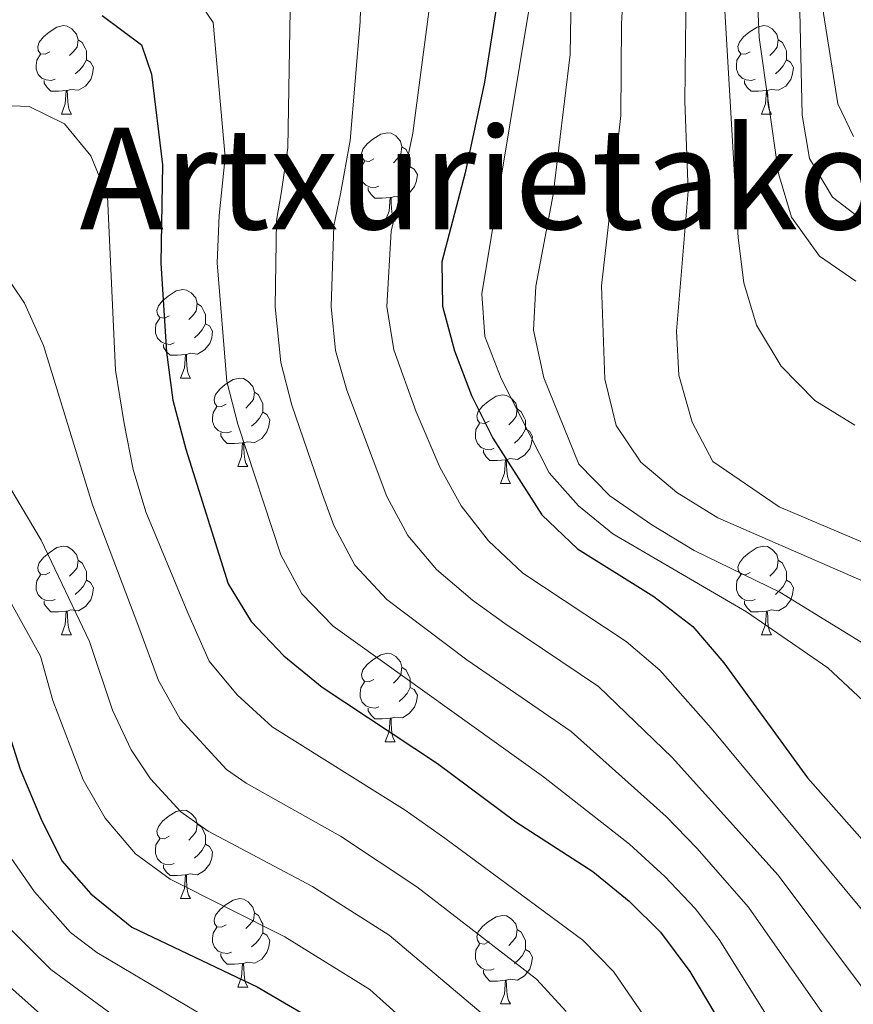
# Model space of a CAD drawing. Units: metres. Extents: x 588828 to 593322, y 4779513 to 4782543.
# Drawn here: x 590137 to 590231, y 4780178 to 4780290 of the extents above; entities that cross this region are included whole.
import ezdxf
from ezdxf.enums import TextEntityAlignment as Align

# ---------------------------------------------------------------- set-up
doc = ezdxf.new("R2010")
doc.units = ezdxf.units.M
doc.header["$MEASUREMENT"] = 0
for name, color, linetype, lineweight in [('Nivel 11', 7, 'Continuous', 0), ('Nivel 36', 7, 'Continuous', 0), ('Nivel 4', 7, 'Continuous', 0), ('Nivel 45', 7, 'Continuous', 0), ('Nivel 5', 7, 'Continuous', 0), ('Nivel 54', 7, 'Continuous', 0), ('Nivel 61', 7, 'Continuous', 0), ('Nivel 63', 7, 'Continuous', 0)]:
    doc.layers.add(name, color=color, linetype=linetype, lineweight=lineweight)
doc.styles.add('Style-Times New Roman', font='txt')

msp = doc.modelspace()

# ---------------------------------------------------------------- linework, layer by layer
at = {"layer": 'Nivel 11', "color": 142, "linetype": 'Continuous', "lineweight": 13}
msp.add_polyline3d([(590020.55, 4780299.15, 267.36), (590043.86, 4780304.39, 265), (590055.94, 4780310.61, 264.56), (590068.07, 4780316.21, 264.2), (590096.93, 4780328.9, 262.96), (590121.44, 4780342.03, 260), (590131.31, 4780345.26, 259.47), (590137.41, 4780346.89, 259.11), (590142.35, 4780347.74, 259.11), (590147.56, 4780348.22, 258.94), (590152.93, 4780348.02, 258.76), (590158.19, 4780347.12, 258.76), (590170.26, 4780343.27, 257.78), (590191.15, 4780334.93, 256.8), (590201.48, 4780329.85, 256.53), (590208.63, 4780324.93, 256.26), (590213.73, 4780316.38, 255), (590215.78, 4780307.11, 254.65), (590218.22, 4780265.28, 253.22), (590218.88, 4780260.18, 252.87), (590220.31, 4780255.36, 252.87), (590223.12, 4780250.73, 252.6), (590226.91, 4780246.82, 252.51), (590231.44, 4780244.05, 252.42)], dxfattribs=at)
at = {"layer": 'Nivel 36', "color": 92, "linetype": 'Continuous', "lineweight": 0}
for p, q in [((590141.56, 4780279.28), (590142.69, 4780279.28)), ((590220.89, 4780279.28), (590222.01, 4780279.28)), ((590178.25, 4780267.14), (590179.38, 4780267.14)), ((590155.07, 4780249.37), (590156.19, 4780249.37)), ((590161.54, 4780239.34), (590162.67, 4780239.34)), ((590191.31, 4780237.43), (590192.44, 4780237.43)), ((590141.56, 4780220.29), (590142.69, 4780220.29)), ((590220.89, 4780220.29), (590222.01, 4780220.29)), ((590178.25, 4780208.15), (590179.38, 4780208.15)), ((590155.07, 4780190.38), (590156.19, 4780190.38)), ((590161.54, 4780180.34), (590162.67, 4780180.34)), ((590191.31, 4780178.44), (590192.44, 4780178.44))]:
    msp.add_line(p, q, dxfattribs=at)
at = {"layer": 'Nivel 36', "color": 92, "linetype": 'Continuous', "lineweight": 0, "flags": 128}
for points in [[(590140.26, 4780286.34), (590139.73, 4780286.07), (590139.2, 4780286.13), (590138.94, 4780286.5), (590138.88, 4780286.93), (590139.04, 4780287.45), (590139.52, 4780288.04), (590140.16, 4780288.57), (590141.06, 4780289.15), (590141.8, 4780289.31), (590142.23, 4780289.26), (590142.76, 4780288.95), (590143.29, 4780288.36), (590143.45, 4780287.72), (590143.34, 4780286.87), (590142.91, 4780286.34), (590142.49, 4780285.91)], [(590219.59, 4780286.34), (590219.06, 4780286.07), (590218.53, 4780286.13), (590218.26, 4780286.5), (590218.21, 4780286.93), (590218.37, 4780287.45), (590218.85, 4780288.04), (590219.48, 4780288.57), (590220.38, 4780289.15), (590221.13, 4780289.31), (590221.55, 4780289.26), (590222.08, 4780288.95), (590222.61, 4780288.36), (590222.77, 4780287.72), (590222.66, 4780286.87), (590222.24, 4780286.34), (590221.82, 4780285.91)], [(590143.45, 4780287.72), (590143.92, 4780287.41), (590144.24, 4780286.77), (590144.4, 4780286.45), (590144.4, 4780285.87), (590144.4, 4780285.44), (590144.03, 4780284.75), (590143.61, 4780284.27), (590143.13, 4780283.85)], [(590222.77, 4780287.72), (590223.25, 4780287.41), (590223.56, 4780286.77), (590223.72, 4780286.45), (590223.72, 4780285.87), (590223.72, 4780285.44), (590223.35, 4780284.75), (590222.93, 4780284.27), (590222.45, 4780283.85)], [(590140.85, 4780283.26), (590140.42, 4780283.1), (590139.84, 4780283.16), (590139.36, 4780283.37), (590138.94, 4780283.79), (590138.72, 4780284.38), (590138.72, 4780284.8), (590138.78, 4780285.39), (590139.2, 4780286.07)], [(590220.17, 4780283.26), (590219.75, 4780283.1), (590219.16, 4780283.16), (590218.69, 4780283.37), (590218.26, 4780283.79), (590218.05, 4780284.38), (590218.05, 4780284.8), (590218.1, 4780285.39), (590218.53, 4780286.07)], [(590144.4, 4780285.44), (590144.85, 4780285.19), (590145.2, 4780284.57), (590145.09, 4780283.85), (590144.88, 4780283.21), (590144.29, 4780282.47), (590143.5, 4780281.99), (590142.65, 4780282.09), (590142.22, 4780281.97)], [(590223.72, 4780285.44), (590224.18, 4780285.19), (590224.52, 4780284.57), (590224.41, 4780283.85), (590224.2, 4780283.21), (590223.62, 4780282.47), (590222.82, 4780281.99), (590221.97, 4780282.09), (590221.54, 4780281.97)], [(590142.11, 4780281.97), (590141.22, 4780281.88), (590140.37, 4780281.88), (590139.95, 4780282.31), (590139.63, 4780282.79), (590139.63, 4780283.1)], [(590221.43, 4780281.97), (590220.54, 4780281.88), (590219.7, 4780281.88), (590219.27, 4780282.31), (590218.95, 4780282.79), (590218.95, 4780283.1)], [(590141.56, 4780279.28), (590142, 4780280.44), (590142.11, 4780281.97), (590142.22, 4780281.97), (590142.25, 4780281.38), (590142.29, 4780280.69), (590142.36, 4780280.08), (590142.47, 4780279.68), (590142.69, 4780279.28)], [(590220.89, 4780279.28), (590221.32, 4780280.44), (590221.43, 4780281.97), (590221.54, 4780281.97), (590221.58, 4780281.38), (590221.61, 4780280.69), (590221.68, 4780280.08), (590221.8, 4780279.68), (590222.01, 4780279.28)], [(590176.95, 4780274.2), (590176.42, 4780273.93), (590175.89, 4780273.99), (590175.63, 4780274.36), (590175.57, 4780274.79), (590175.73, 4780275.31), (590176.21, 4780275.9), (590176.85, 4780276.43), (590177.75, 4780277.01), (590178.49, 4780277.17), (590178.92, 4780277.12), (590179.45, 4780276.81), (590179.98, 4780276.22), (590180.14, 4780275.58), (590180.03, 4780274.73), (590179.6, 4780274.2), (590179.18, 4780273.77)], [(590180.14, 4780275.58), (590180.61, 4780275.27), (590180.93, 4780274.63), (590181.09, 4780274.31), (590181.09, 4780273.73), (590181.09, 4780273.3), (590180.72, 4780272.61), (590180.3, 4780272.13), (590179.82, 4780271.71)], [(590177.54, 4780271.12), (590177.11, 4780270.96), (590176.53, 4780271.02), (590176.05, 4780271.23), (590175.63, 4780271.65), (590175.41, 4780272.24), (590175.41, 4780272.66), (590175.47, 4780273.25), (590175.89, 4780273.93)], [(590181.09, 4780273.3), (590181.54, 4780273.05), (590181.89, 4780272.43), (590181.78, 4780271.71), (590181.57, 4780271.07), (590180.98, 4780270.33), (590180.19, 4780269.85), (590179.34, 4780269.95), (590178.91, 4780269.83)], [(590178.8, 4780269.83), (590177.91, 4780269.74), (590177.06, 4780269.74), (590176.64, 4780270.17), (590176.32, 4780270.65), (590176.32, 4780270.96)], [(590178.25, 4780267.14), (590178.69, 4780268.3), (590178.8, 4780269.83), (590178.91, 4780269.83), (590178.94, 4780269.24), (590178.98, 4780268.55), (590179.05, 4780267.94), (590179.16, 4780267.54), (590179.38, 4780267.14)], [(590153.77, 4780256.43), (590153.23, 4780256.17), (590152.71, 4780256.22), (590152.44, 4780256.59), (590152.39, 4780257.02), (590152.55, 4780257.54), (590153.03, 4780258.13), (590153.66, 4780258.66), (590154.56, 4780259.25), (590155.31, 4780259.41), (590155.73, 4780259.35), (590156.26, 4780259.04), (590156.79, 4780258.45), (590156.95, 4780257.81), (590156.84, 4780256.96), (590156.41, 4780256.43), (590155.99, 4780256.01)], [(590156.95, 4780257.81), (590157.43, 4780257.5), (590157.74, 4780256.86), (590157.9, 4780256.54), (590157.9, 4780255.96), (590157.9, 4780255.53), (590157.53, 4780254.84), (590157.11, 4780254.36), (590156.63, 4780253.94)], [(590154.35, 4780253.35), (590153.93, 4780253.19), (590153.34, 4780253.25), (590152.87, 4780253.46), (590152.44, 4780253.89), (590152.23, 4780254.47), (590152.23, 4780254.89), (590152.28, 4780255.48), (590152.71, 4780256.17)], [(590157.9, 4780255.53), (590158.35, 4780255.28), (590158.7, 4780254.67), (590158.59, 4780253.94), (590158.38, 4780253.3), (590157.79, 4780252.56), (590157, 4780252.08), (590156.15, 4780252.19), (590155.72, 4780252.06)], [(590155.61, 4780252.06), (590154.72, 4780251.97), (590153.87, 4780251.97), (590153.45, 4780252.4), (590153.13, 4780252.88), (590153.13, 4780253.19)], [(590155.07, 4780249.37), (590155.5, 4780250.53), (590155.61, 4780252.06), (590155.72, 4780252.06), (590155.75, 4780251.47), (590155.79, 4780250.79), (590155.86, 4780250.17), (590155.97, 4780249.77), (590156.19, 4780249.37)], [(590160.24, 4780246.4), (590159.71, 4780246.13), (590159.18, 4780246.19), (590158.91, 4780246.56), (590158.86, 4780246.98), (590159.02, 4780247.5), (590159.5, 4780248.1), (590160.13, 4780248.63), (590161.03, 4780249.21), (590161.78, 4780249.37), (590162.21, 4780249.32), (590162.73, 4780249), (590163.27, 4780248.42), (590163.43, 4780247.78), (590163.31, 4780246.93), (590162.89, 4780246.4), (590162.47, 4780245.97)], [(590163.43, 4780247.78), (590163.9, 4780247.46), (590164.21, 4780246.82), (590164.37, 4780246.5), (590164.37, 4780245.92), (590164.37, 4780245.5), (590164.01, 4780244.81), (590163.59, 4780244.33), (590163.11, 4780243.91)], [(590190.01, 4780244.49), (590189.48, 4780244.23), (590188.95, 4780244.28), (590188.69, 4780244.65), (590188.63, 4780245.08), (590188.79, 4780245.6), (590189.27, 4780246.19), (590189.91, 4780246.72), (590190.81, 4780247.31), (590191.55, 4780247.47), (590191.98, 4780247.41), (590192.51, 4780247.1), (590193.04, 4780246.51), (590193.2, 4780245.87), (590193.09, 4780245.02), (590192.66, 4780244.49), (590192.24, 4780244.07)], [(590160.83, 4780243.32), (590160.4, 4780243.16), (590159.81, 4780243.22), (590159.34, 4780243.43), (590158.91, 4780243.85), (590158.7, 4780244.44), (590158.7, 4780244.86), (590158.75, 4780245.44), (590159.18, 4780246.13)], [(590193.2, 4780245.87), (590193.67, 4780245.56), (590193.99, 4780244.92), (590194.15, 4780244.6), (590194.15, 4780244.02), (590194.15, 4780243.59), (590193.78, 4780242.9), (590193.36, 4780242.42), (590192.88, 4780242)], [(590164.37, 4780245.5), (590164.83, 4780245.25), (590165.17, 4780244.63), (590165.07, 4780243.91), (590164.85, 4780243.27), (590164.27, 4780242.53), (590163.47, 4780242.05), (590162.63, 4780242.15), (590162.19, 4780242.02)], [(590190.6, 4780241.41), (590190.17, 4780241.25), (590189.59, 4780241.31), (590189.11, 4780241.52), (590188.69, 4780241.95), (590188.47, 4780242.53), (590188.47, 4780242.95), (590188.53, 4780243.54), (590188.95, 4780244.23)], [(590194.15, 4780243.59), (590194.6, 4780243.34), (590194.95, 4780242.73), (590194.84, 4780242), (590194.63, 4780241.36), (590194.04, 4780240.62), (590193.25, 4780240.14), (590192.4, 4780240.25), (590191.97, 4780240.12)], [(590162.09, 4780242.02), (590161.19, 4780241.94), (590160.35, 4780241.94), (590159.93, 4780242.37), (590159.61, 4780242.84), (590159.61, 4780243.16)], [(590161.54, 4780239.34), (590161.97, 4780240.5), (590162.09, 4780242.02), (590162.19, 4780242.02), (590162.23, 4780241.44), (590162.27, 4780240.75), (590162.33, 4780240.14), (590162.45, 4780239.74), (590162.67, 4780239.34)], [(590191.86, 4780240.12), (590190.97, 4780240.03), (590190.12, 4780240.03), (590189.7, 4780240.46), (590189.38, 4780240.94), (590189.38, 4780241.25)], [(590191.31, 4780237.43), (590191.75, 4780238.59), (590191.86, 4780240.12), (590191.97, 4780240.12), (590192, 4780239.53), (590192.04, 4780238.85), (590192.11, 4780238.23), (590192.22, 4780237.83), (590192.44, 4780237.43)], [(590140.26, 4780227.35), (590139.73, 4780227.08), (590139.2, 4780227.14), (590138.94, 4780227.51), (590138.88, 4780227.93), (590139.04, 4780228.45), (590139.52, 4780229.05), (590140.16, 4780229.58), (590141.06, 4780230.16), (590141.8, 4780230.32), (590142.23, 4780230.27), (590142.76, 4780229.95), (590143.29, 4780229.37), (590143.45, 4780228.73), (590143.34, 4780227.88), (590142.91, 4780227.35), (590142.49, 4780226.92)], [(590219.59, 4780227.35), (590219.06, 4780227.08), (590218.53, 4780227.14), (590218.26, 4780227.51), (590218.21, 4780227.93), (590218.37, 4780228.45), (590218.85, 4780229.05), (590219.48, 4780229.58), (590220.38, 4780230.16), (590221.13, 4780230.32), (590221.55, 4780230.27), (590222.08, 4780229.95), (590222.61, 4780229.37), (590222.77, 4780228.73), (590222.66, 4780227.88), (590222.24, 4780227.35), (590221.82, 4780226.92)], [(590143.45, 4780228.73), (590143.92, 4780228.41), (590144.24, 4780227.77), (590144.4, 4780227.45), (590144.4, 4780226.87), (590144.4, 4780226.45), (590144.03, 4780225.76), (590143.61, 4780225.28), (590143.13, 4780224.86)], [(590222.77, 4780228.73), (590223.25, 4780228.41), (590223.56, 4780227.77), (590223.72, 4780227.45), (590223.72, 4780226.87), (590223.72, 4780226.45), (590223.35, 4780225.76), (590222.93, 4780225.28), (590222.45, 4780224.86)], [(590140.85, 4780224.27), (590140.42, 4780224.11), (590139.84, 4780224.17), (590139.36, 4780224.38), (590138.94, 4780224.8), (590138.72, 4780225.39), (590138.72, 4780225.81), (590138.78, 4780226.39), (590139.2, 4780227.08)], [(590220.17, 4780224.27), (590219.75, 4780224.11), (590219.16, 4780224.17), (590218.69, 4780224.38), (590218.26, 4780224.8), (590218.05, 4780225.39), (590218.05, 4780225.81), (590218.1, 4780226.39), (590218.53, 4780227.08)], [(590144.4, 4780226.45), (590144.85, 4780226.2), (590145.2, 4780225.58), (590145.09, 4780224.86), (590144.88, 4780224.22), (590144.29, 4780223.48), (590143.5, 4780223), (590142.65, 4780223.1), (590142.22, 4780222.97)], [(590223.72, 4780226.45), (590224.18, 4780226.2), (590224.52, 4780225.58), (590224.41, 4780224.86), (590224.2, 4780224.22), (590223.62, 4780223.48), (590222.82, 4780223), (590221.97, 4780223.1), (590221.54, 4780222.97)], [(590142.11, 4780222.97), (590141.22, 4780222.89), (590140.37, 4780222.89), (590139.95, 4780223.32), (590139.63, 4780223.79), (590139.63, 4780224.11)], [(590221.43, 4780222.97), (590220.54, 4780222.89), (590219.7, 4780222.89), (590219.27, 4780223.32), (590218.95, 4780223.79), (590218.95, 4780224.11)], [(590141.56, 4780220.29), (590142, 4780221.45), (590142.11, 4780222.97), (590142.22, 4780222.97), (590142.25, 4780222.39), (590142.29, 4780221.7), (590142.36, 4780221.09), (590142.47, 4780220.69), (590142.69, 4780220.29)], [(590220.89, 4780220.29), (590221.32, 4780221.45), (590221.43, 4780222.97), (590221.54, 4780222.97), (590221.58, 4780222.39), (590221.61, 4780221.7), (590221.68, 4780221.09), (590221.8, 4780220.69), (590222.01, 4780220.29)], [(590176.95, 4780215.21), (590176.42, 4780214.94), (590175.89, 4780215), (590175.63, 4780215.37), (590175.57, 4780215.79), (590175.73, 4780216.31), (590176.21, 4780216.91), (590176.85, 4780217.44), (590177.75, 4780218.02), (590178.49, 4780218.18), (590178.92, 4780218.13), (590179.45, 4780217.81), (590179.98, 4780217.23), (590180.14, 4780216.59), (590180.03, 4780215.74), (590179.6, 4780215.21), (590179.18, 4780214.78)], [(590180.14, 4780216.59), (590180.61, 4780216.27), (590180.93, 4780215.63), (590181.09, 4780215.31), (590181.09, 4780214.73), (590181.09, 4780214.31), (590180.72, 4780213.62), (590180.3, 4780213.14), (590179.82, 4780212.72)], [(590177.54, 4780212.13), (590177.11, 4780211.97), (590176.53, 4780212.03), (590176.05, 4780212.24), (590175.63, 4780212.66), (590175.41, 4780213.25), (590175.41, 4780213.67), (590175.47, 4780214.25), (590175.89, 4780214.94)], [(590181.09, 4780214.31), (590181.54, 4780214.06), (590181.89, 4780213.44), (590181.78, 4780212.72), (590181.57, 4780212.08), (590180.98, 4780211.34), (590180.19, 4780210.86), (590179.34, 4780210.96), (590178.91, 4780210.83)], [(590178.8, 4780210.83), (590177.91, 4780210.75), (590177.06, 4780210.75), (590176.64, 4780211.18), (590176.32, 4780211.65), (590176.32, 4780211.97)], [(590178.25, 4780208.15), (590178.69, 4780209.31), (590178.8, 4780210.83), (590178.91, 4780210.83), (590178.94, 4780210.25), (590178.98, 4780209.56), (590179.05, 4780208.95), (590179.16, 4780208.55), (590179.38, 4780208.15)], [(590153.77, 4780197.44), (590153.23, 4780197.17), (590152.71, 4780197.23), (590152.44, 4780197.6), (590152.39, 4780198.02), (590152.55, 4780198.54), (590153.03, 4780199.14), (590153.66, 4780199.67), (590154.56, 4780200.25), (590155.31, 4780200.41), (590155.73, 4780200.36), (590156.26, 4780200.04), (590156.79, 4780199.46), (590156.95, 4780198.82), (590156.84, 4780197.97), (590156.41, 4780197.44), (590155.99, 4780197.01)], [(590156.95, 4780198.82), (590157.43, 4780198.5), (590157.74, 4780197.86), (590157.9, 4780197.54), (590157.9, 4780196.96), (590157.9, 4780196.54), (590157.53, 4780195.85), (590157.11, 4780195.37), (590156.63, 4780194.95)], [(590154.35, 4780194.36), (590153.93, 4780194.2), (590153.34, 4780194.26), (590152.87, 4780194.47), (590152.44, 4780194.89), (590152.23, 4780195.48), (590152.23, 4780195.9), (590152.28, 4780196.48), (590152.71, 4780197.17)], [(590157.9, 4780196.54), (590158.35, 4780196.29), (590158.7, 4780195.67), (590158.59, 4780194.95), (590158.38, 4780194.31), (590157.79, 4780193.57), (590157, 4780193.09), (590156.15, 4780193.19), (590155.72, 4780193.06)], [(590155.61, 4780193.06), (590154.72, 4780192.98), (590153.87, 4780192.98), (590153.45, 4780193.41), (590153.13, 4780193.88), (590153.13, 4780194.2)], [(590155.07, 4780190.38), (590155.5, 4780191.54), (590155.61, 4780193.06), (590155.72, 4780193.06), (590155.75, 4780192.48), (590155.79, 4780191.79), (590155.86, 4780191.18), (590155.97, 4780190.78), (590156.19, 4780190.38)], [(590160.24, 4780187.4), (590159.71, 4780187.14), (590159.18, 4780187.19), (590158.91, 4780187.56), (590158.86, 4780187.99), (590159.02, 4780188.51), (590159.5, 4780189.1), (590160.13, 4780189.63), (590161.03, 4780190.22), (590161.78, 4780190.38), (590162.21, 4780190.32), (590162.73, 4780190.01), (590163.27, 4780189.42), (590163.43, 4780188.78), (590163.31, 4780187.93), (590162.89, 4780187.4), (590162.47, 4780186.98)], [(590163.43, 4780188.78), (590163.9, 4780188.47), (590164.21, 4780187.83), (590164.37, 4780187.51), (590164.37, 4780186.93), (590164.37, 4780186.5), (590164.01, 4780185.81), (590163.59, 4780185.33), (590163.11, 4780184.91)], [(590190.01, 4780185.5), (590189.48, 4780185.23), (590188.95, 4780185.29), (590188.69, 4780185.66), (590188.63, 4780186.08), (590188.79, 4780186.6), (590189.27, 4780187.2), (590189.91, 4780187.73), (590190.81, 4780188.31), (590191.55, 4780188.47), (590191.98, 4780188.42), (590192.51, 4780188.1), (590193.04, 4780187.52), (590193.2, 4780186.88), (590193.09, 4780186.03), (590192.66, 4780185.5), (590192.24, 4780185.07)], [(590160.83, 4780184.32), (590160.4, 4780184.16), (590159.81, 4780184.22), (590159.34, 4780184.43), (590158.91, 4780184.86), (590158.7, 4780185.44), (590158.7, 4780185.86), (590158.75, 4780186.45), (590159.18, 4780187.14)], [(590164.37, 4780186.5), (590164.83, 4780186.25), (590165.17, 4780185.64), (590165.07, 4780184.91), (590164.85, 4780184.27), (590164.27, 4780183.53), (590163.47, 4780183.05), (590162.63, 4780183.16), (590162.19, 4780183.03)], [(590193.2, 4780186.88), (590193.67, 4780186.56), (590193.99, 4780185.92), (590194.15, 4780185.6), (590194.15, 4780185.02), (590194.15, 4780184.6), (590193.78, 4780183.91), (590193.36, 4780183.43), (590192.88, 4780183.01)], [(590190.6, 4780182.42), (590190.17, 4780182.26), (590189.59, 4780182.32), (590189.11, 4780182.53), (590188.69, 4780182.95), (590188.47, 4780183.54), (590188.47, 4780183.96), (590188.53, 4780184.54), (590188.95, 4780185.23)], [(590194.15, 4780184.6), (590194.6, 4780184.35), (590194.95, 4780183.73), (590194.84, 4780183.01), (590194.63, 4780182.37), (590194.04, 4780181.63), (590193.25, 4780181.15), (590192.4, 4780181.25), (590191.97, 4780181.12)], [(590162.09, 4780183.03), (590161.19, 4780182.94), (590160.35, 4780182.94), (590159.93, 4780183.37), (590159.61, 4780183.85), (590159.61, 4780184.16)], [(590161.54, 4780180.34), (590161.97, 4780181.5), (590162.09, 4780183.03), (590162.19, 4780183.03), (590162.23, 4780182.44), (590162.27, 4780181.76), (590162.33, 4780181.14), (590162.45, 4780180.74), (590162.67, 4780180.34)], [(590191.86, 4780181.12), (590190.97, 4780181.04), (590190.12, 4780181.04), (590189.7, 4780181.47), (590189.38, 4780181.94), (590189.38, 4780182.26)], [(590191.31, 4780178.44), (590191.75, 4780179.6), (590191.86, 4780181.12), (590191.97, 4780181.12), (590192, 4780180.54), (590192.04, 4780179.85), (590192.11, 4780179.24), (590192.22, 4780178.84), (590192.44, 4780178.44)]]:
    msp.add_lwpolyline(points, dxfattribs=at)
at = {"layer": 'Nivel 4', "color": 36, "linetype": 'Continuous', "lineweight": 30, "flags": 128}
for points, elevation in [([(590191.21, 4780293.71), (590189.49, 4780282.89), (590187.32, 4780272.64), (590184.65, 4780262.53), (590184.75, 4780257.53), (590186.11, 4780252.45), (590188.03, 4780247.41), (590190.44, 4780242.56), (590196, 4780233.87), (590200.04, 4780230.02), (590208.68, 4780224.63), (590213.11, 4780221.2), (590216.61, 4780217.1), (590226.09, 4780204.05), (590232.89, 4780196.41)], 275), ([(590146.17, 4780290.47), (590150.63, 4780287.14), (590151.76, 4780283.82), (590153.02, 4780273.53), (590152.84, 4780262.39), (590153.48, 4780252.3), (590154.2, 4780246.87), (590155.65, 4780241.32), (590160.44, 4780226.04), (590163.05, 4780221.78), (590166.75, 4780217.88), (590171.12, 4780214.34), (590184.17, 4780205.69), (590193.05, 4780199.08), (590201.79, 4780193.45), (590205.89, 4780190.1), (590209.45, 4780186.59), (590212.76, 4780182.1), (590218.66, 4780172.21)], 300), ([(590107.93, 4780229.44), (590108.15, 4780229.5), (590113.76, 4780230.1), (590115.85, 4780229.85), (590118.72, 4780229.5), (590123.66, 4780227.35), (590128.24, 4780223.99), (590131.65, 4780219.94), (590134.33, 4780214.95), (590135.36, 4780209.93), (590136.89, 4780205.04), (590139.29, 4780199.37), (590141.62, 4780194.67), (590144.91, 4780190.91), (590149.55, 4780187.14), (590163.74, 4780180.37), (590172.39, 4780175.31)], 325)]:
    msp.add_lwpolyline(points, dxfattribs=dict(at, elevation=elevation))
at = {"layer": 'Nivel 5', "color": 36, "linetype": 'Continuous', "lineweight": 0, "flags": 128}
for points, elevation in [([(590146.45, 4780363.11), (590151.45, 4780362.77), (590156.28, 4780361.42), (590161.16, 4780359.53), (590175.3, 4780352.68), (590189.13, 4780345.27), (590194.23, 4780343.52), (590205.12, 4780341.14), (590214.99, 4780337.47), (590219.27, 4780334.89), (590222.49, 4780331.62), (590225.64, 4780321.97), (590226.45, 4780317.02), (590227.24, 4780306.71), (590227.91, 4780290.68), (590229.53, 4780280.45), (590231.31, 4780276.73)], 265), ([(590231.57, 4780260.36), (590227.46, 4780263.18), (590224.29, 4780267.6), (590222.79, 4780272.54), (590220.63, 4780287.97), (590220.15, 4780298.68), (590219.56, 4780303.71), (590218.3, 4780309.01), (590215.67, 4780313.85), (590213.73, 4780316.38), (590212.21, 4780315.77), (590211.31, 4780312.83), (590211.91, 4780307.23), (590212.37, 4780297.02), (590212.2, 4780280.75), (590212.59, 4780270.55), (590211.24, 4780254.7), (590211.51, 4780249.71), (590213.02, 4780244.37), (590215.35, 4780239.93), (590222.89, 4780234.79), (590232.38, 4780230.74)], 255), ([(590234.81, 4780225.3), (590215.93, 4780233.55), (590211.29, 4780236.39), (590207.2, 4780239.85), (590204.42, 4780244.01), (590203.13, 4780249.24), (590202.74, 4780259.81), (590204.94, 4780279.14), (590205.02, 4780289.53), (590205.9, 4780305.19)], 260), ([(590236.6, 4780216.71), (590222.96, 4780225.09), (590213.26, 4780229.82), (590208.47, 4780232.73), (590203.69, 4780236.03), (590200.19, 4780239.6), (590196.23, 4780249.38), (590195.05, 4780254.8), (590195.33, 4780259.8), (590197.28, 4780270.19), (590199.21, 4780286.05), (590199.39, 4780297.53)], 265), ([(590155.96, 4780293.82), (590158.76, 4780289.66), (590160.11, 4780274.42), (590159.43, 4780267.81), (590159.2, 4780262.42), (590160.31, 4780249), (590161.54, 4780244.15), (590166.44, 4780229.35), (590168.81, 4780224.9), (590172.35, 4780221.27), (590196.18, 4780204.19), (590205.93, 4780196.56), (590209.93, 4780192.89), (590213.38, 4780189.24), (590216.09, 4780185.74), (590225.21, 4780171.13)], 295), ([(590225.15, 4780294.35), (590225.47, 4780279.18), (590226.31, 4780274.27), (590228.92, 4780269.86), (590233.1, 4780266.68)], 260), ([(590175.5, 4780292.58), (590175.43, 4780289.75), (590174.29, 4780276.28), (590173.19, 4780270.25), (590172.42, 4780266.62), (590172.11, 4780257.47), (590172.63, 4780252.51), (590173.92, 4780248), (590178.44, 4780235.95), (590180.82, 4780231.54), (590184.07, 4780227.69), (590188.12, 4780224.21), (590191.8, 4780221.54), (590202.43, 4780214.41), (590210.75, 4780206.38), (590222.75, 4780193.03), (590237.04, 4780173.97)], 285), ([(590183.32, 4780291.73), (590181.37, 4780277.13), (590179.94, 4780270.23), (590178.92, 4780266.02), (590178.43, 4780257.5), (590179.23, 4780252.58)], 280), ([(590167.47, 4780291.07), (590167.21, 4780275.46), (590166.45, 4780270.28), (590165.93, 4780267.21), (590165.79, 4780257.45), (590166.42, 4780251.13), (590167.66, 4780246.29), (590171.15, 4780236.18), (590172.44, 4780232.65), (590174.79, 4780228.18), (590178.45, 4780224.28), (590187.51, 4780217.42)], 290), ([(590232.39, 4780212.81), (590228.39, 4780216.53), (590219.17, 4780222.88), (590204.02, 4780231.72), (590200.14, 4780234.9), (590196.81, 4780238.63), (590191.38, 4780249.33), (590189.53, 4780254.08), (590189.18, 4780258.93), (590194.52, 4780291.08)], 270), ([(590040.07, 4780237.26), (590047.71, 4780244.6), (590059.98, 4780255.01), (590064.53, 4780258.04), (590073.83, 4780262.13), (590078.73, 4780263.12), (590083.77, 4780263.31), (590089.27, 4780264.03), (590094.54, 4780264.96), (590099.32, 4780266.42), (590113.17, 4780274.27), (590118.06, 4780276.32), (590127.61, 4780279.46), (590132.91, 4780280.32), (590137.91, 4780280.13), (590141.92, 4780278.17), (590144.89, 4780274.57), (590146.79, 4780269.95), (590147.7, 4780250.26), (590148.67, 4780244.22), (590149.71, 4780239.02), (590151.14, 4780234.23)], 305), ([(590042.22, 4780231), (590049.82, 4780237.85), (590058.31, 4780244.41), (590062.53, 4780247.25), (590071.47, 4780252.1), (590081.35, 4780255.73), (590091.51, 4780256.7), (590101.75, 4780258.61), (590121.39, 4780265.29), (590126.37, 4780265.67), (590131.72, 4780264.51), (590134.57, 4780262), (590137.37, 4780257.86), (590139.54, 4780253.07), (590145.07, 4780235.02), (590150.32, 4780221.13), (590152.58, 4780215.08), (590155.01, 4780210.73), (590160.25, 4780205.02), (590162.49, 4780203.46), (590173.17, 4780197.44), (590181.85, 4780191.73), (590195.38, 4780181.24), (590198.76, 4780177.57)], 310), ([(590179.23, 4780252.58), (590181.74, 4780245.53), (590184.44, 4780239.26), (590186.87, 4780234.89), (590189.94, 4780230.91), (590193.84, 4780227.26), (590205.55, 4780219.52), (590209.36, 4780216.28), (590215.17, 4780209.71), (590241.85, 4780177.59)], 280), ([(590042.73, 4780213.47), (590047.36, 4780215.98), (590051.97, 4780218.74), (590065.16, 4780228.15), (590078.71, 4780235.99), (590083.67, 4780238.19), (590088.74, 4780240.09), (590093.62, 4780241.2), (590104.29, 4780242.06), (590114.51, 4780243.32), (590120.04, 4780241.99), (590124.24, 4780239.28), (590127.97, 4780235.73), (590133.96, 4780227.25), (590139.2, 4780217.86), (590140.58, 4780212.83), (590144.04, 4780203.85), (590146.51, 4780199.51), (590149.95, 4780195.44), (590153.87, 4780192.58), (590166.88, 4780186.06), (590176.52, 4780180.06), (590180.24, 4780176.73)], 320), ([(590135.57, 4780237.25), (590139.29, 4780231.01), (590144.76, 4780219.5), (590147.35, 4780211.74), (590149.45, 4780207.23), (590151.67, 4780203.96), (590155.08, 4780200.21), (590158.18, 4780198.02), (590170.03, 4780191.75), (590178.69, 4780186.24), (590191.55, 4780175.41)], 315), ([(590151.14, 4780234.23), (590155.88, 4780222.77), (590158.29, 4780217.29), (590161.49, 4780213.46), (590165.43, 4780209.86), (590180.51, 4780200.42), (590185.02, 4780197.21), (590200.64, 4780185.67), (590204.12, 4780182.11), (590209.57, 4780174.16)], 305), ([(590041.33, 4780197.52), (590046.11, 4780198.97), (590057.1, 4780203.09), (590074.73, 4780212.2), (590084.13, 4780215.91), (590087.69, 4780216.93), (590107.99, 4780220.63), (590112.99, 4780220.94), (590116.44, 4780220.62), (590121.13, 4780218.91), (590125.34, 4780215.5), (590127.86, 4780212.77), (590130.74, 4780208.67), (590132.95, 4780200.41), (590135.19, 4780195.95), (590138.51, 4780191.14), (590142.61, 4780186.55), (590145.56, 4780184.26), (590158.82, 4780176.4)], 330), ([(590187.51, 4780217.42), (590199.3, 4780209.3), (590210.07, 4780199.67), (590213.57, 4780196.11), (590219.42, 4780189.39), (590228.55, 4780176.32)], 290), ([(589987.76, 4780174.77), (589985.24, 4780179.21), (589984.84, 4780183.55), (589986.31, 4780187.18), (589989.01, 4780189.38), (589993.19, 4780190.43), (590003.52, 4780189.87), (590014.17, 4780189.93), (590029.57, 4780191.9), (590039.45, 4780194.18), (590049.53, 4780195.06), (590060.74, 4780196.92), (590066.02, 4780199.77), (590087.34, 4780208.54), (590107.83, 4780211.75), (590114.17, 4780211.75), (590118.94, 4780210.26), (590122.99, 4780206.69), (590127.39, 4780201.85), (590129.01, 4780195.79), (590131.62, 4780191.52), (590135.36, 4780187.37), (590140.36, 4780182.36), (590160.23, 4780167.75)], 335), ([(590000.5, 4780178.12), (590003.79, 4780180.07), (590008.62, 4780181.39), (590019.21, 4780182.63), (590040.11, 4780187.42), (590048.94, 4780189.13), (590055.43, 4780189.31), (590064.38, 4780190.75), (590085.85, 4780199.44), (590090.66, 4780200.82), (590107.67, 4780202.88), (590112.63, 4780202.73), (590117.08, 4780201.37), (590121.22, 4780198.48), (590124.05, 4780195.12), (590126.19, 4780190.49), (590128.34, 4780186.92), (590154.16, 4780163.96)], 340)]:
    msp.add_lwpolyline(points, dxfattribs=dict(at, elevation=elevation))
at = {"layer": 'Nivel 61', "color": 250, "linetype": 'Continuous', "lineweight": 0}
msp.add_3dface([(589753.92, 4779918.9), (589723.4, 4782232.5), (593109.24, 4782278), (593140.94, 4779964.39)], dxfattribs=at)
at = {"layer": 'Nivel 63', "color": 7, "linetype": 'Continuous', "lineweight": 0}
msp.add_3dface([(588867.88, 4779513.13), (588828.06, 4782482.89), (593282.53, 4782542.68), (593322.4, 4779572.95)], dxfattribs=at)

# ---------------------------------------------------------------- texts
at = {"layer": 'Nivel 45', "color": 250, "linetype": 'Continuous', "lineweight": 0, "style": 'Style-Times New Roman'}
msp.add_text('Artxurietako Hegia', height=11.5, dxfattribs=at).set_placement((590211.88, 4780271.99, 255.45), align=Align.MIDDLE_CENTER)

# ---------------------------------------------------------------- meshes
at = {"layer": 'Nivel 54', "color": 7, "linetype": 'Continuous', "lineweight": 0}
mesh = msp.add_polyface(dxfattribs=at)
corners = [(589750.12, 4780207.42, 313.36), (589750.09, 4780209.23, 313.32), (589750.07, 4780210.88, 313.29), (589758.34, 4780207.47, 313.86), (589768.21, 4780204.83, 314.58), (589781.57, 4780201.99, 315.65), (589794.15, 4780199.83, 316.27), (589799.57, 4780199.47, 316.27), (589804.46, 4780199.72, 316.54), (589808.45, 4780200.36, 316.62), (589811.8, 4780201.35, 316.62), (589818.33, 4780204.4, 316.45), (589827.4, 4780209.71, 316.36), (589831.92, 4780213.09, 316.36), (589836.82, 4780217.62, 316.09), (589841.69, 4780223.11, 315.74), (589847.3, 4780231.51, 315.11), (589859.03, 4780250.7, 313.95), (589862.57, 4780258.52, 313.51), (589867.66, 4780271.79, 312.35), (589878.16, 4780292.65, 311.28), (589881.69, 4780297.52, 310.93), (589888.01, 4780304.63, 310.22), (589895.33, 4780311.52, 309.24), (589911.61, 4780326.96, 308.08), (589918.11, 4780331.25, 307.46), (589942.56, 4780345.04, 306.21), (589958.05, 4780353.37, 305.59), (589966.03, 4780357.2, 305.05), (589973.73, 4780363.41, 304.52), (589976.68, 4780367.44, 304.16), (589979.12, 4780373.54, 304.16), (589981.21, 4780381.21, 303.72), (589984.07, 4780395.59, 303.18), (589986.43, 4780405.18, 302.65), (589989.61, 4780411.3, 302.29), (589993.15, 4780415.79, 302.2), (589997.63, 4780418.55, 302.29), (590003.05, 4780418.73, 302.29), (590005.85, 4780418.82, 302.29), (590010.48, 4780417.42, 302.38), (590014.94, 4780414.4, 302.65), (590019.64, 4780409.92, 303.09), (590031.92, 4780395.89, 304.07), (590035.43, 4780393.69, 304.34), (590039.64, 4780391.94, 304.61), (590044.13, 4780390.77, 304.96), (590048.59, 4780390.88, 305.23), (590053.77, 4780392.36, 305.41), (590059.75, 4780395.12, 305.94), (590080.55, 4780405.12, 306.74), (590092.24, 4780409.94, 307.46), (590105.62, 4780414.56, 308.61), (590118.64, 4780418.21, 309.41), (590135.99, 4780422.09, 310.75), (590149.97, 4780424.76, 311.46), (590161.17, 4780426.13, 312.26), (590184.62, 4780426.92, 314.04), (590200.49, 4780426.15, 315.02), (590203.26, 4780425.87, 315.18), (590209.84, 4780425.19, 315.56), (590211.16, 4780425.22, 315.59), (590217.13, 4780425.38, 315.74), (590221.92, 4780425.88, 315.74), (590226.42, 4780427.56, 315.74), (590230.7, 4780430.87, 315.91), (590234.43, 4780434.83, 316.09), (590240.88, 4780444.51, 316.45), (590249.34, 4780459.32, 317.07), (590257.76, 4780475.21, 317.6), (590262.21, 4780480.49, 317.6), (590267.29, 4780485.27, 317.78), (590273.28, 4780489.74, 318.05), (590280.64, 4780495.78, 318.32), (590286.22, 4780501.26, 318.67), (590291.24, 4780507.49, 318.67), (590299.93, 4780519.36, 319.21), (590307.47, 4780529.68, 320.01), (590312.23, 4780537.22, 320.63), (590314.55, 4780543.06, 321.17), (590315.87, 4780548.97, 321.17), (590316.19, 4780554.45, 321.17), (590316.13, 4780560.05, 321.17), (590315.27, 4780565.53, 321.26), (590308.53, 4780601.84, 324.73), (590306.55, 4780611.05, 325.08), (590306.36, 4780614.28, 325.44), (590307.11, 4780617.4, 325.44), (590309, 4780620.28, 325.44), (590309.11, 4780620.44, 325.44), (590314.13, 4780623.92, 325.53), (590319.4, 4780624.86, 325.62), (590325.25, 4780624.66, 325.8), (590330.79, 4780622.89, 325.88), (590337.57, 4780620.04, 326.06), (590363.55, 4780606.02, 326.86), (590376.53, 4780600.53, 327.04), (590395.18, 4780596.12, 327.58), (590412.88, 4780593.48, 328.38), (590426.74, 4780591.47, 328.64), (590433.83, 4780590.37, 328.89), (590433.02, 4780586.98, 328.89), (590426.2, 4780588.33, 328.64), (590412.42, 4780590.33, 328.38), (590394.58, 4780592.99, 327.58), (590375.54, 4780597.5, 327.04), (590362.17, 4780603.15, 326.86), (590336.19, 4780617.17, 326.06), (590329.69, 4780619.9, 325.88), (590324.7, 4780621.5, 325.8), (590319.63, 4780621.67, 325.62), (590315.38, 4780620.91, 325.53), (590311.43, 4780618.18, 325.44), (590310.07, 4780616.12, 325.44), (590309.56, 4780613.99, 325.44), (590309.71, 4780611.48, 325.08), (590311.65, 4780602.46, 324.73), (590318.41, 4780566.07, 321.26), (590319.31, 4780560.32, 321.17), (590319.37, 4780554.37, 321.17), (590319.03, 4780548.53, 321.17), (590317.6, 4780542.13, 321.17), (590315.08, 4780535.77, 320.63), (590310.1, 4780527.89, 320.01), (590302.5, 4780517.48, 319.21), (590293.76, 4780505.55, 318.67), (590288.58, 4780499.12, 318.67), (590282.77, 4780493.41, 318.32), (590275.24, 4780487.23, 318.05), (590269.33, 4780482.83, 317.78), (590264.52, 4780478.3, 317.6), (590260.41, 4780473.42, 317.6), (590252.13, 4780457.79, 317.07), (590243.59, 4780442.84, 316.45), (590236.93, 4780432.84, 316.09), (590232.84, 4780428.51, 315.91), (590227.98, 4780424.75, 315.74), (590222.65, 4780422.76, 315.74), (590217.34, 4780422.2, 315.74), (590209.72, 4780422, 315.56), (590200.25, 4780422.98, 315.02), (590184.6, 4780423.74, 314.04), (590161.41, 4780422.96, 312.26), (590150.46, 4780421.61, 311.46), (590136.64, 4780418.98, 310.75), (590119.42, 4780415.12, 309.41), (590106.57, 4780411.52, 308.61), (590093.37, 4780406.96, 307.46), (590081.85, 4780402.21, 306.74), (590061.11, 4780392.25, 305.94), (590054.88, 4780389.37, 305.41), (590049.08, 4780387.71, 305.23), (590043.75, 4780387.58, 304.96), (590038.63, 4780388.92, 304.61), (590033.96, 4780390.85, 304.34), (590029.83, 4780393.44, 304.07), (590017.35, 4780407.72, 303.09), (590012.94, 4780411.91, 302.65), (590009.1, 4780414.51, 302.38), (590005.44, 4780415.62, 302.29), (590002.81, 4780415.53, 302.29), (589998.58, 4780415.4, 302.29), (589995.3, 4780413.37, 302.2), (589992.3, 4780409.57, 302.29), (589989.43, 4780404.05, 302.65), (589987.17, 4780394.9, 303.18), (589984.31, 4780380.48, 303.72), (589982.15, 4780372.53, 304.16), (589979.48, 4780365.88, 304.16), (589976.06, 4780361.19, 304.52), (589967.74, 4780354.49, 305.05), (589959.49, 4780350.53, 305.59), (589944.09, 4780342.25, 306.21), (589919.77, 4780328.54, 307.46), (589913.6, 4780324.46, 308.08), (589897.51, 4780309.21, 309.24), (589890.29, 4780302.42, 310.22), (589884.17, 4780295.53, 310.93), (589880.89, 4780290.99, 311.28), (589870.57, 4780270.51, 312.35), (589865.5, 4780257.29, 313.51), (589861.84, 4780249.21, 313.95), (589849.98, 4780229.79, 315.11), (589844.21, 4780221.17, 315.74), (589839.09, 4780215.39, 316.09), (589833.95, 4780210.64, 316.36), (589829.16, 4780207.06, 316.36), (589819.81, 4780201.58, 316.45), (589812.93, 4780198.37, 316.62), (589809.15, 4780197.25, 316.62), (589804.79, 4780196.55, 316.54), (589799.54, 4780196.29, 316.27), (589793.77, 4780196.67, 316.27), (589780.97, 4780198.86, 315.65), (589767.47, 4780201.74, 314.58), (589757.32, 4780204.46, 313.86)]
mesh.append_faces([[corners[k] for k in face] for face in [(101, 99, 100), (3, 1, 2)]], dxfattribs={"vtx0": -1, "color": 7})
mesh.append_faces([[corners[k] for k in face] for face in [(32, 166, 31), (166, 32, 165), (99, 102, 98), (98, 103, 97), (97, 104, 96), (96, 106, 95), (95, 107, 94), (94, 107, 93), (93, 109, 92), (92, 109, 91), (91, 111, 90), (90, 111, 89), (89, 112, 88), (81, 119, 80), (119, 82, 118), (118, 82, 117), (117, 84, 116), (116, 84, 115), (115, 85, 114), (88, 113, 87), (79, 121, 78), (121, 80, 120), (120, 80, 119), (78, 123, 77), (77, 124, 76), (76, 124, 75), (75, 125, 74), (74, 127, 73), (73, 128, 72), (72, 129, 71), (71, 129, 70), (70, 131, 69), (69, 131, 68), (68, 132, 67), (67, 133, 66), (66, 135, 65), (65, 135, 64), (64, 137, 63), (63, 138, 62), (62, 138, 61), (61, 139, 60), (60, 139, 59), (59, 140, 58), (58, 141, 57), (57, 142, 56), (56, 142, 55), (55, 143, 54), (54, 145, 53), (53, 146, 52), (52, 146, 51), (51, 148, 50), (50, 148, 49), (49, 149, 48), (48, 150, 47), (47, 151, 46), (46, 153, 45), (45, 153, 44), (44, 154, 43), (43, 156, 42), (42, 157, 41), (41, 158, 40), (40, 159, 39), (39, 159, 38), (38, 161, 37), (37, 161, 36), (36, 162, 35), (35, 164, 34), (34, 164, 33), (31, 167, 30), (167, 31, 166), (30, 168, 29), (29, 170, 28), (28, 171, 27), (27, 171, 26), (26, 173, 25), (25, 174, 24), (24, 174, 23), (23, 176, 22), (22, 176, 21), (21, 178, 20), (20, 178, 19), (19, 179, 18), (18, 180, 17), (17, 182, 16), (16, 182, 15), (15, 184, 14), (14, 184, 13), (13, 185, 12), (12, 187, 11), (11, 187, 10), (10, 189, 9), (9, 190, 8), (8, 190, 7), (7, 192, 6), (6, 193, 5), (5, 193, 4), (4, 194, 3), (1, 3, 0)]], dxfattribs={"vtx0": -1, "vtx1": -1, "color": 7})
mesh.append_faces([[corners[k] for k in face] for face in [(99, 101, 102), (98, 102, 103), (97, 103, 104), (96, 104, 105), (96, 105, 106), (95, 106, 107), (93, 107, 108), (93, 108, 109), (91, 109, 110), (91, 110, 111), (89, 111, 112), (88, 112, 113), (119, 81, 82), (117, 82, 83), (117, 83, 84), (115, 84, 85), (114, 85, 86), (86, 113, 114), (113, 86, 87), (121, 79, 80), (78, 121, 122), (78, 122, 123), (77, 123, 124), (75, 124, 125), (74, 125, 126), (74, 126, 127), (73, 127, 128), (72, 128, 129), (70, 129, 130), (70, 130, 131), (68, 131, 132), (67, 132, 133), (66, 133, 134), (66, 134, 135), (64, 135, 136), (64, 136, 137), (63, 137, 138), (61, 138, 139), (59, 139, 140), (58, 140, 141), (57, 141, 142), (55, 142, 143), (54, 143, 144), (54, 144, 145), (53, 145, 146), (51, 146, 147), (51, 147, 148), (49, 148, 149), (48, 149, 150), (47, 150, 151), (46, 151, 152), (46, 152, 153), (44, 153, 154), (43, 154, 155), (43, 155, 156), (42, 156, 157), (41, 157, 158), (40, 158, 159), (38, 159, 160), (38, 160, 161), (36, 161, 162), (35, 162, 163), (35, 163, 164), (165, 32, 33), (30, 167, 168), (29, 168, 169), (29, 169, 170), (28, 170, 171), (26, 171, 172), (26, 172, 173), (25, 173, 174), (23, 174, 175), (23, 175, 176), (21, 176, 177), (21, 177, 178), (19, 178, 179), (18, 179, 180), (17, 180, 181), (17, 181, 182), (15, 182, 183), (15, 183, 184), (13, 184, 185), (12, 185, 186), (12, 186, 187), (10, 187, 188), (10, 188, 189), (9, 189, 190), (7, 190, 191), (7, 191, 192), (6, 192, 193), (4, 193, 194), (3, 194, 195), (3, 195, 0), (33, 164, 165)]], dxfattribs={"vtx0": -1, "vtx2": -1, "color": 7})

doc.saveas('drawing.dxf')
